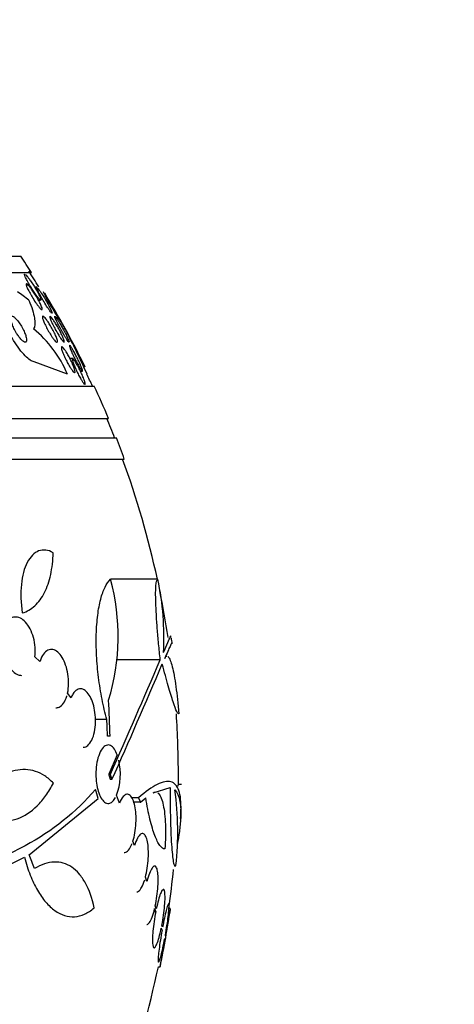
# Model space of a CAD drawing. Units: millimetres. Extents: x 0 to 1190, y 0 to 1399.
# Drawn here: x 835 to 848, y 774 to 804 of the extents above; entities that cross this region are included whole.
import ezdxf
from ezdxf import colors
from ezdxf.entities.mleader import LeaderData, LeaderLine
from ezdxf.math import Vec2, Vec3

# ---------------------------------------------------------------- set-up
doc = ezdxf.new("R2010")
doc.units = ezdxf.units.MM
doc.layers.add('DV1_Défaut', color=7, linetype='Continuous')
doc.layers.add('Défaut', color=7, linetype='Continuous')

# ---------------------------------------------------------------- blocks, each defined once
blk = doc.blocks.new('_DOT')
at = {"color": 0}
blk.add_line((0, 0), (-1, 0), dxfattribs=at)
at = {"color": 0, "const_width": 0.333}
blk.add_lwpolyline([(-0.1665, 0, 1), (0.1665, 0, 1)], format="xyb", close=True, dxfattribs=at)
blk = doc.blocks.new('SE')
at = {"layer": 'DV1_Défaut', "color": 7, "linetype": 'Continuous'}
for p, q in [((787.693, 797.2), (834.984, 797.2)), ((787.362, 796.7), (835.315, 796.7)), ((835.475, 796.243), (835.41, 796.243)), ((835.704, 796.051), (835.68, 796.105)), ((835.523, 795.85), (835.591, 795.85)), ((836.359, 794.95), (836.288, 794.95)), ((836.419, 793.569), (835.398, 793.95)), ((836.575, 794.05), (836.494, 794.05)), ((836.82, 793.658), (836.88, 793.658)), ((837.022, 793.569), (836.928, 793.768)), ((785.433, 793.2), (837.244, 793.2)), ((784.993, 792.2), (837.684, 792.2)), ((784.75, 791.6), (837.927, 791.6)), ((784.505, 790.95), (838.172, 790.95)), ((839.205, 787.243), (837.746, 787.243)), ((835.572, 784.708), (835.418, 784.851)), ((839.281, 784.76), (837.933, 784.76)), ((836.53, 783.591), (836.424, 783.737)), ((837.632, 782.92), (837.28, 782.92)), ((837.731, 782.404), (837.655, 782.404)), ((837.955, 781.83), (837.691, 781.236)), ((837.745, 781.236), (837.691, 781.236)), ((837.793, 781.068), (837.739, 781.068)), ((839.939, 780.922), (839.837, 780.922)), ((838.022, 780.342), (837.935, 780.586)), ((839.058, 780.665), (839.585, 780.824)), ((835.242, 778.755), (837.366, 780.489)), ((838.609, 780.506), (838.405, 780.506)), ((838.667, 780.373), (838.464, 780.373)), ((838.667, 780.373), (838.833, 780.508)), ((838.485, 779.033), (838.437, 779.17)), ((838.871, 777.926), (838.824, 778.063)), ((839.14, 776.994), (839.077, 776.994)), ((839.106, 777.091), (839.14, 776.994)), ((839.159, 777.09), (839.127, 777.182)), ((839.59, 777.1), (839.542, 777.1)), ((839.312, 776.49), (839.334, 776.425)), ((839.352, 776.524), (839.331, 776.586)), ((839.419, 776.174), (839.425, 776.157)), ((839.443, 776.257), (839.437, 776.273)), ((839.221, 775.3), (839.274, 775.3))]:
    blk.add_line(p, q, dxfattribs=at)
for centre, radius, start, end in [((811.339, 781.2), 28.55, 32.8818, 34.0849), ((811.339, 781.2), 28.5, 31.9036, 33.0476), ((811.339, 781.2), 28.55, 28.848, 31.3642), ((808.403, 778.074), 32.654, 31.1187, 32.9595), ((833.042, 792.123), 3.674, 23.1831, 50.6784), ((811.339, 781.2), 28.55, 26.1575, 28.848), ((785.893, 769.867), 56.356, 24.8711, 26.4291), ((811.339, 781.2), 28.5, 24.9011, 25.7208), ((811.339, 781.2), 28.55, 22.6617, 24.8545), ((811.339, 781.2), 28.5, 21.4022, 22.7037), ((811.339, 781.2), 28.55, 19.9687, 21.3629), ((811.339, 781.2), 28.5, 12.2416, 20.0052), ((831.3, 785.483), 6.683, 342.8762, 15.2711), ((830.808, 785.465), 8.584, 356.7857, 11.9551), ((811.339, 781.2), 28.5, 8.5733, 11.52), ((811.339, 781.2), 28.6, 8.1532, 8.5237), ((554.374, 906.839), 309.959, 336.09484, 336.80551), ((566.423, 901.257), 296.794, 336.1115, 336.86194), ((811.447, 781.906), 26.289, 1.0852, 3.5095), ((811.339, 781.2), 28.5, 0, 3.8132), ((811.351, 781.444), 26.322, 2.0896, 3.214), ((836.114, 781.242), 1.936, 340.1881, 12.5759), ((811.339, 781.2), 28.5, 359.3279, 0), ((830.588, 779.464), 9.232, 353.5136, 8.0034), ((811.339, 781.2), 28.6, 357.3427, 358.0073), ((830.676, 787.341), 9.728, 273.2884, 297.0107), ((811.339, 781.2), 28.5, 351.7288, 354.1618), ((811.339, 781.2), 28.55, 348.0964, 351.7171), ((811.339, 781.2), 28.5, 339.9948, 348.0524)]:
    blk.add_arc(centre, radius, start, end, dxfattribs=at)
for centre, major_axis, ratio, start_param, end_param in [((833.165, 781.2), (0, 15.463), 0.415848, -0.32732, -0.269604), ((835.096, 781.2), (0, 15.463), 0.141844, -0.327863, -0.269604), ((815.802, 785.707), (19.559, -19.371), 0.575479, 0.809366, 0.822069), ((813.032, 783.136), (21.397, -18.726), 0.550019, 0.790479, 0.810318)]:
    blk.add_ellipse(centre, major_axis=major_axis, ratio=ratio, start_param=start_param, end_param=end_param, dxfattribs=at)
for points, knots in [([(835.513, 795.928), (835.49, 795.956), (835.464, 795.991), (835.437, 796.029), (835.411, 796.067), (835.383, 796.109), (835.355, 796.151), (835.324, 796.199), (835.293, 796.249), (835.264, 796.297), (835.233, 796.349), (835.203, 796.401), (835.178, 796.448), (835.154, 796.494), (835.133, 796.536), (835.118, 796.57), (835.108, 796.594), (835.101, 796.614), (835.098, 796.627), (835.095, 796.641), (835.096, 796.649), (835.102, 796.65), (835.102, 796.65), (835.102, 796.65), (835.103, 796.65)], [0, 0, 0, 0, 0.139021, 0.139021, 0.139021, 0.277092, 0.277092, 0.277092, 0.432585, 0.432585, 0.432585, 0.600095, 0.600095, 0.600095, 0.762569, 0.762569, 0.762569, 0.877647, 0.877647, 0.877647, 0.993431, 0.993431, 0.993431, 1, 1, 1, 1]), ([(835.127, 796.635), (835.139, 796.625), (835.153, 796.61), (835.169, 796.591), (835.187, 796.57), (835.207, 796.544), (835.228, 796.516), (835.252, 796.484), (835.277, 796.448), (835.303, 796.41), (835.333, 796.367), (835.363, 796.32), (835.392, 796.274), (835.423, 796.223), (835.455, 796.17), (835.482, 796.121), (835.511, 796.071), (835.536, 796.023), (835.556, 795.981), (835.571, 795.95), (835.583, 795.922), (835.591, 795.901), (835.598, 795.879), (835.602, 795.863), (835.6, 795.856), (835.598, 795.849), (835.593, 795.848), (835.584, 795.854), (835.575, 795.859), (835.563, 795.87), (835.549, 795.885), (835.538, 795.897), (835.526, 795.911), (835.513, 795.928)], [0, 0, 0, 0, 0.075948, 0.075948, 0.075948, 0.158172, 0.158172, 0.158172, 0.251994, 0.251994, 0.251994, 0.360139, 0.360139, 0.360139, 0.480256, 0.480256, 0.480256, 0.602532, 0.602532, 0.602532, 0.693801, 0.693801, 0.693801, 0.785802, 0.785802, 0.785802, 0.866693, 0.866693, 0.866693, 0.942415, 0.942415, 0.942415, 1, 1, 1, 1]), ([(835.462, 795.74), (835.426, 795.791), (835.388, 795.849), (835.353, 795.907), (835.322, 795.957), (835.292, 796.008), (835.265, 796.058), (835.237, 796.108), (835.211, 796.158), (835.191, 796.201), (835.176, 796.234), (835.163, 796.264), (835.155, 796.289), (835.147, 796.313), (835.144, 796.332), (835.145, 796.342), (835.147, 796.352), (835.152, 796.355), (835.161, 796.352), (835.17, 796.349), (835.181, 796.34), (835.196, 796.327), (835.21, 796.313), (835.228, 796.295), (835.246, 796.272), (835.267, 796.247), (835.29, 796.218), (835.313, 796.186), (835.34, 796.149), (835.368, 796.108), (835.395, 796.066), (835.426, 796.019), (835.457, 795.969), (835.485, 795.92), (835.516, 795.868), (835.544, 795.815), (835.568, 795.767), (835.592, 795.722), (835.611, 795.678), (835.624, 795.643), (835.634, 795.618), (835.64, 795.597), (835.643, 795.581), (835.645, 795.566), (835.643, 795.556), (835.637, 795.554), (835.632, 795.551), (835.622, 795.555), (835.61, 795.564), (835.599, 795.573), (835.584, 795.587), (835.567, 795.605), (835.549, 795.625), (835.529, 795.65), (835.508, 795.678), (835.493, 795.697), (835.478, 795.718), (835.462, 795.74)], [0, 0, 0, 0, 0.07566, 0.07566, 0.07566, 0.14064, 0.14064, 0.14064, 0.207961, 0.207961, 0.207961, 0.259081, 0.259081, 0.259081, 0.310615, 0.310615, 0.310615, 0.355861, 0.355861, 0.355861, 0.398103, 0.398103, 0.398103, 0.441918, 0.441918, 0.441918, 0.4907, 0.4907, 0.4907, 0.546663, 0.546663, 0.546663, 0.610009, 0.610009, 0.610009, 0.677435, 0.677435, 0.677435, 0.742125, 0.742125, 0.742125, 0.788816, 0.788816, 0.788816, 0.835758, 0.835758, 0.835758, 0.878822, 0.878822, 0.878822, 0.921566, 0.921566, 0.921566, 0.967738, 0.967738, 0.967738, 1, 1, 1, 1]), ([(835.777, 795.666), (835.742, 795.72), (835.705, 795.78), (835.671, 795.838), (835.641, 795.888), (835.612, 795.939), (835.586, 795.986), (835.559, 796.035), (835.534, 796.082), (835.515, 796.121), (835.5, 796.152), (835.487, 796.179), (835.479, 796.199), (835.471, 796.219), (835.467, 796.234), (835.469, 796.239), (835.469, 796.242), (835.47, 796.243), (835.472, 796.243)], [0, 0, 0, 0, 0.229887, 0.229887, 0.229887, 0.425483, 0.425483, 0.425483, 0.629123, 0.629123, 0.629123, 0.785653, 0.785653, 0.785653, 0.943452, 0.943452, 0.943452, 1, 1, 1, 1]), ([(835.484, 796.236), (835.492, 796.229), (835.503, 796.216), (835.517, 796.199), (835.531, 796.182), (835.548, 796.16), (835.566, 796.134), (835.585, 796.106), (835.607, 796.073), (835.63, 796.039), (835.655, 796), (835.682, 795.958), (835.708, 795.915), (835.738, 795.866), (835.768, 795.816), (835.795, 795.768), (835.824, 795.717), (835.852, 795.667), (835.875, 795.622), (835.898, 795.579), (835.917, 795.539), (835.93, 795.509), (835.939, 795.487), (835.946, 795.469), (835.948, 795.458), (835.951, 795.446), (835.949, 795.441), (835.943, 795.443), (835.938, 795.445), (835.929, 795.453), (835.918, 795.466), (835.907, 795.479), (835.892, 795.497), (835.876, 795.519), (835.859, 795.542), (835.84, 795.57), (835.82, 795.6), (835.806, 795.621), (835.791, 795.643), (835.777, 795.666)], [0, 0, 0, 0, 0.065985, 0.065985, 0.065985, 0.134096, 0.134096, 0.134096, 0.209636, 0.209636, 0.209636, 0.296083, 0.296083, 0.296083, 0.393894, 0.393894, 0.393894, 0.498256, 0.498256, 0.498256, 0.598925, 0.598925, 0.598925, 0.67217, 0.67217, 0.67217, 0.745817, 0.745817, 0.745817, 0.813212, 0.813212, 0.813212, 0.879803, 0.879803, 0.879803, 0.95143, 0.95143, 0.95143, 1, 1, 1, 1]), ([(835.398, 793.95), (835.397, 793.95), (835.396, 793.95), (835.394, 793.95), (835.359, 793.952), (835.315, 793.969), (835.267, 794.001), (835.22, 794.032), (835.168, 794.078), (835.114, 794.133), (835.059, 794.19), (835, 794.259), (834.943, 794.335), (834.881, 794.418), (834.818, 794.51), (834.759, 794.605), (834.693, 794.711), (834.63, 794.824), (834.574, 794.934), (834.512, 795.057), (834.457, 795.18), (834.413, 795.295), (834.368, 795.416), (834.333, 795.53), (834.313, 795.628), (834.294, 795.721), (834.289, 795.801), (834.301, 795.858), (834.311, 795.907), (834.335, 795.939), (834.371, 795.948), (834.378, 795.949), (834.386, 795.95), (834.394, 795.95)], [0, 0, 0, 0, 0.003541, 0.003541, 0.003541, 0.095323, 0.095323, 0.095323, 0.183078, 0.183078, 0.183078, 0.274129, 0.274129, 0.274129, 0.37415, 0.37415, 0.37415, 0.486665, 0.486665, 0.486665, 0.611547, 0.611547, 0.611547, 0.742726, 0.742726, 0.742726, 0.868443, 0.868443, 0.868443, 0.97839, 0.97839, 0.97839, 1, 1, 1, 1]), ([(835.232, 795.842), (835.275, 795.738), (835.311, 795.639), (835.369, 795.454), (835.39, 795.367), (835.429, 795.138), (835.421, 795.022), (835.37, 794.965)], [0, 0, 0, 0, 0.25, 0.25, 0.5, 0.5, 1, 1, 1, 1]), ([(834.924, 794.718), (834.949, 794.685), (834.974, 794.654), (834.998, 794.628), (835.023, 794.603), (835.046, 794.582), (835.067, 794.569), (835.086, 794.556), (835.104, 794.55), (835.117, 794.55), (835.13, 794.55), (835.141, 794.556), (835.147, 794.567), (835.154, 794.579), (835.158, 794.596), (835.158, 794.617), (835.158, 794.641), (835.154, 794.669), (835.147, 794.701), (835.139, 794.736), (835.126, 794.777), (835.11, 794.818), (835.092, 794.865), (835.07, 794.914), (835.045, 794.963), (835.018, 795.015), (834.988, 795.067), (834.956, 795.115), (834.926, 795.161), (834.893, 795.205), (834.862, 795.242), (834.834, 795.274), (834.807, 795.301), (834.782, 795.32), (834.761, 795.336), (834.742, 795.346), (834.726, 795.349), (834.712, 795.352), (834.7, 795.349), (834.691, 795.341), (834.683, 795.332), (834.678, 795.318), (834.676, 795.3), (834.674, 795.28), (834.676, 795.254), (834.681, 795.225), (834.687, 795.193), (834.698, 795.156), (834.711, 795.117), (834.727, 795.073), (834.747, 795.025), (834.77, 794.977), (834.794, 794.926), (834.823, 794.873), (834.853, 794.824), (834.876, 794.787), (834.9, 794.751), (834.924, 794.718)], [0, 0, 0, 0, 0.049339, 0.049339, 0.049339, 0.098966, 0.098966, 0.098966, 0.144852, 0.144852, 0.144852, 0.188648, 0.188648, 0.188648, 0.234126, 0.234126, 0.234126, 0.284188, 0.284188, 0.284188, 0.3406, 0.3406, 0.3406, 0.403217, 0.403217, 0.403217, 0.468854, 0.468854, 0.468854, 0.531595, 0.531595, 0.531595, 0.586493, 0.586493, 0.586493, 0.633745, 0.633745, 0.633745, 0.677457, 0.677457, 0.677457, 0.721956, 0.721956, 0.721956, 0.770507, 0.770507, 0.770507, 0.825237, 0.825237, 0.825237, 0.886519, 0.886519, 0.886519, 0.951828, 0.951828, 0.951828, 1, 1, 1, 1]), ([(835.927, 794.742), (835.898, 794.786), (835.868, 794.835), (835.84, 794.884), (835.811, 794.933), (835.783, 794.985), (835.759, 795.034), (835.733, 795.084), (835.71, 795.134), (835.692, 795.178), (835.675, 795.218), (835.662, 795.256), (835.655, 795.284), (835.648, 795.309), (835.646, 795.328), (835.649, 795.339), (835.652, 795.349), (835.658, 795.352), (835.668, 795.349), (835.677, 795.346), (835.689, 795.337), (835.704, 795.324), (835.719, 795.31), (835.736, 795.29), (835.755, 795.267), (835.776, 795.241), (835.798, 795.21), (835.821, 795.176), (835.847, 795.139), (835.873, 795.097), (835.899, 795.054), (835.927, 795.006), (835.955, 794.956), (835.981, 794.907), (836.008, 794.856), (836.032, 794.805), (836.053, 794.758), (836.072, 794.714), (836.088, 794.673), (836.098, 794.639), (836.107, 794.61), (836.111, 794.586), (836.111, 794.571), (836.11, 794.558), (836.106, 794.55), (836.098, 794.55), (836.09, 794.55), (836.079, 794.556), (836.066, 794.567), (836.053, 794.578), (836.036, 794.595), (836.019, 794.616), (836, 794.639), (835.979, 794.667), (835.957, 794.697), (835.947, 794.712), (835.937, 794.727), (835.927, 794.742)], [0, 0, 0, 0, 0.063971, 0.063971, 0.063971, 0.127846, 0.127846, 0.127846, 0.193096, 0.193096, 0.193096, 0.253746, 0.253746, 0.253746, 0.306189, 0.306189, 0.306189, 0.352089, 0.352089, 0.352089, 0.395821, 0.395821, 0.395821, 0.441372, 0.441372, 0.441372, 0.491653, 0.491653, 0.491653, 0.548348, 0.548348, 0.548348, 0.611084, 0.611084, 0.611084, 0.676411, 0.676411, 0.676411, 0.738472, 0.738472, 0.738472, 0.792845, 0.792845, 0.792845, 0.840057, 0.840057, 0.840057, 0.884037, 0.884037, 0.884037, 0.92884, 0.92884, 0.92884, 0.977559, 0.977559, 0.977559, 1, 1, 1, 1]), ([(836.151, 794.763), (836.123, 794.808), (836.094, 794.857), (836.066, 794.907), (836.039, 794.956), (836.012, 795.007), (835.987, 795.055), (835.962, 795.104), (835.939, 795.153), (835.921, 795.195), (835.904, 795.234), (835.89, 795.27), (835.882, 795.296), (835.875, 795.319), (835.872, 795.336), (835.874, 795.344), (835.876, 795.351), (835.882, 795.352), (835.891, 795.346), (835.899, 795.341), (835.911, 795.33), (835.925, 795.314), (835.939, 795.297), (835.955, 795.276), (835.973, 795.25), (835.993, 795.223), (836.014, 795.19), (836.036, 795.156), (836.061, 795.117), (836.086, 795.075), (836.111, 795.031), (836.139, 794.983), (836.166, 794.934), (836.191, 794.885), (836.217, 794.835), (836.242, 794.785), (836.262, 794.74), (836.282, 794.697), (836.298, 794.658), (836.309, 794.626), (836.318, 794.599), (836.323, 794.577), (836.323, 794.564), (836.324, 794.553), (836.32, 794.548), (836.313, 794.551), (836.306, 794.553), (836.296, 794.561), (836.283, 794.575), (836.27, 794.588), (836.255, 794.608), (836.238, 794.63), (836.22, 794.655), (836.2, 794.685), (836.18, 794.717), (836.17, 794.732), (836.16, 794.747), (836.151, 794.763)], [0, 0, 0, 0, 0.063487, 0.063487, 0.063487, 0.126852, 0.126852, 0.126852, 0.192093, 0.192093, 0.192093, 0.253383, 0.253383, 0.253383, 0.306697, 0.306697, 0.306697, 0.353168, 0.353168, 0.353168, 0.397017, 0.397017, 0.397017, 0.442298, 0.442298, 0.442298, 0.492015, 0.492015, 0.492015, 0.547987, 0.547987, 0.547987, 0.610104, 0.610104, 0.610104, 0.675283, 0.675283, 0.675283, 0.737858, 0.737858, 0.737858, 0.793094, 0.793094, 0.793094, 0.84097, 0.84097, 0.84097, 0.88518, 0.88518, 0.88518, 0.929815, 0.929815, 0.929815, 0.978053, 0.978053, 0.978053, 1, 1, 1, 1]), ([(836.323, 794.759), (836.297, 794.803), (836.269, 794.852), (836.243, 794.9), (836.216, 794.949), (836.189, 794.998), (836.164, 795.046), (836.138, 795.095), (836.114, 795.143), (836.094, 795.186), (836.074, 795.227), (836.057, 795.264), (836.046, 795.292), (836.036, 795.316), (836.03, 795.334), (836.03, 795.343), (836.03, 795.348), (836.031, 795.35), (836.033, 795.35)], [0, 0, 0, 0, 0.1851, 0.1851, 0.1851, 0.369617, 0.369617, 0.369617, 0.564002, 0.564002, 0.564002, 0.752112, 0.752112, 0.752112, 0.918461, 0.918461, 0.918461, 1, 1, 1, 1]), ([(836.04, 795.346), (836.047, 795.341), (836.056, 795.329), (836.069, 795.313), (836.081, 795.296), (836.096, 795.275), (836.112, 795.25), (836.13, 795.222), (836.15, 795.191), (836.17, 795.157), (836.193, 795.119), (836.217, 795.078), (836.24, 795.036), (836.267, 794.99), (836.294, 794.941), (836.318, 794.894), (836.345, 794.844), (836.371, 794.794), (836.393, 794.749), (836.414, 794.705), (836.433, 794.664), (836.447, 794.632), (836.459, 794.603), (836.467, 794.579), (836.47, 794.566)], [0, 0, 0, 0, 0.1007152, 0.1007152, 0.1007152, 0.2021237, 0.2021237, 0.2021237, 0.3118881, 0.3118881, 0.3118881, 0.4351353, 0.4351353, 0.4351353, 0.5732727, 0.5732727, 0.5732727, 0.7214828, 0.7214828, 0.7214828, 0.8679944, 0.8679944, 0.8679944, 1, 1, 1, 1]), ([(836.469, 794.55), (836.468, 794.55), (836.467, 794.55), (836.466, 794.551), (836.461, 794.553), (836.453, 794.562), (836.442, 794.576), (836.431, 794.589), (836.418, 794.609), (836.403, 794.631), (836.386, 794.656), (836.368, 794.685), (836.349, 794.717), (836.341, 794.73), (836.332, 794.744), (836.323, 794.759)], [0, 0, 0, 0, 0.050378, 0.050378, 0.050378, 0.323535, 0.323535, 0.323535, 0.592135, 0.592135, 0.592135, 0.877569, 0.877569, 0.877569, 1, 1, 1, 1]), ([(836.492, 793.793), (836.467, 793.835), (836.44, 793.882), (836.415, 793.93), (836.389, 793.977), (836.364, 794.027), (836.341, 794.076), (836.318, 794.125), (836.297, 794.174), (836.279, 794.219), (836.263, 794.261), (836.249, 794.3), (836.241, 794.331), (836.234, 794.359), (836.23, 794.381), (836.231, 794.395), (836.232, 794.407), (836.237, 794.413), (836.245, 794.412), (836.253, 794.411), (836.264, 794.404), (836.277, 794.391), (836.29, 794.378), (836.306, 794.36), (836.323, 794.337), (836.341, 794.313), (836.361, 794.283), (836.382, 794.25), (836.404, 794.214), (836.428, 794.174), (836.451, 794.132), (836.477, 794.087), (836.502, 794.038), (836.525, 793.99), (836.549, 793.94), (836.572, 793.89), (836.591, 793.843), (836.61, 793.798), (836.626, 793.755), (836.637, 793.72), (836.646, 793.688), (836.652, 793.661), (836.654, 793.642), (836.655, 793.626), (836.652, 793.616), (836.645, 793.613), (836.639, 793.61), (836.63, 793.614), (836.619, 793.624), (836.607, 793.633), (836.593, 793.649), (836.577, 793.669), (836.56, 793.69), (836.541, 793.717), (836.522, 793.747), (836.512, 793.762), (836.502, 793.777), (836.492, 793.793)], [0, 0, 0, 0, 0.061807, 0.061807, 0.061807, 0.123495, 0.123495, 0.123495, 0.187002, 0.187002, 0.187002, 0.247652, 0.247652, 0.247652, 0.301815, 0.301815, 0.301815, 0.349865, 0.349865, 0.349865, 0.395117, 0.395117, 0.395117, 0.44119, 0.44119, 0.44119, 0.49089, 0.49089, 0.49089, 0.545934, 0.545934, 0.545934, 0.606354, 0.606354, 0.606354, 0.669719, 0.669719, 0.669719, 0.731424, 0.731424, 0.731424, 0.787297, 0.787297, 0.787297, 0.836722, 0.836722, 0.836722, 0.882442, 0.882442, 0.882442, 0.928037, 0.928037, 0.928037, 0.976472, 0.976472, 0.976472, 1, 1, 1, 1]), ([(836.755, 793.842), (836.731, 793.883), (836.706, 793.929), (836.682, 793.976), (836.657, 794.023), (836.633, 794.072), (836.61, 794.119), (836.586, 794.168), (836.564, 794.217), (836.544, 794.26), (836.526, 794.304), (836.509, 794.343), (836.498, 794.375), (836.487, 794.404), (836.48, 794.427), (836.478, 794.441), (836.476, 794.454), (836.478, 794.459), (836.484, 794.457), (836.489, 794.456), (836.498, 794.447), (836.509, 794.434), (836.519, 794.42), (836.533, 794.401), (836.548, 794.377), (836.564, 794.353), (836.582, 794.323), (836.6, 794.291), (836.621, 794.255), (836.643, 794.216), (836.664, 794.176), (836.688, 794.131), (836.712, 794.084), (836.735, 794.038), (836.759, 793.988), (836.783, 793.939), (836.803, 793.893), (836.824, 793.847), (836.842, 793.804), (836.856, 793.768), (836.869, 793.735), (836.878, 793.706), (836.883, 793.687), (836.887, 793.67), (836.887, 793.66), (836.883, 793.658), (836.88, 793.656), (836.873, 793.661), (836.863, 793.672), (836.854, 793.682), (836.842, 793.699), (836.828, 793.72), (836.814, 793.741), (836.797, 793.768), (836.78, 793.798), (836.771, 793.812), (836.763, 793.827), (836.755, 793.842)], [0, 0, 0, 0, 0.060271, 0.060271, 0.060271, 0.120349, 0.120349, 0.120349, 0.183653, 0.183653, 0.183653, 0.246118, 0.246118, 0.246118, 0.303112, 0.303112, 0.303112, 0.35328, 0.35328, 0.35328, 0.399126, 0.399126, 0.399126, 0.444413, 0.444413, 0.444413, 0.492338, 0.492338, 0.492338, 0.545109, 0.545109, 0.545109, 0.603544, 0.603544, 0.603544, 0.666262, 0.666262, 0.666262, 0.72932, 0.72932, 0.72932, 0.787885, 0.787885, 0.787885, 0.839678, 0.839678, 0.839678, 0.886386, 0.886386, 0.886386, 0.93156, 0.93156, 0.93156, 0.978504, 0.978504, 0.978504, 1, 1, 1, 1]), ([(836.836, 793.409), (836.814, 793.448), (836.789, 793.492), (836.765, 793.538), (836.742, 793.584), (836.718, 793.632), (836.696, 793.679), (836.673, 793.728), (836.651, 793.778), (836.632, 793.823), (836.613, 793.868), (836.597, 793.91), (836.586, 793.945), (836.576, 793.977), (836.569, 794.004), (836.566, 794.022), (836.564, 794.038), (836.566, 794.048), (836.571, 794.05), (836.576, 794.052), (836.585, 794.047), (836.595, 794.036), (836.606, 794.026), (836.619, 794.009), (836.634, 793.988), (836.65, 793.966), (836.667, 793.939), (836.686, 793.909), (836.706, 793.875), (836.727, 793.838), (836.748, 793.798), (836.771, 793.755), (836.795, 793.709), (836.817, 793.663), (836.841, 793.614), (836.864, 793.564), (836.884, 793.517), (836.904, 793.47), (836.922, 793.425), (836.935, 793.386), (836.948, 793.35), (836.958, 793.318), (836.962, 793.295), (836.966, 793.275), (836.967, 793.26), (836.963, 793.254), (836.96, 793.248), (836.954, 793.249), (836.944, 793.257), (836.935, 793.264), (836.923, 793.277), (836.91, 793.295), (836.896, 793.314), (836.879, 793.339), (836.862, 793.367), (836.854, 793.38), (836.845, 793.394), (836.836, 793.409)], [0, 0, 0, 0, 0.05971, 0.05971, 0.05971, 0.11924, 0.11924, 0.11924, 0.181741, 0.181741, 0.181741, 0.243581, 0.243581, 0.243581, 0.30052, 0.30052, 0.30052, 0.351176, 0.351176, 0.351176, 0.397689, 0.397689, 0.397689, 0.443519, 0.443519, 0.443519, 0.491707, 0.491707, 0.491707, 0.544367, 0.544367, 0.544367, 0.602289, 0.602289, 0.602289, 0.664223, 0.664223, 0.664223, 0.726596, 0.726596, 0.726596, 0.784993, 0.784993, 0.784993, 0.837197, 0.837197, 0.837197, 0.884569, 0.884569, 0.884569, 0.930334, 0.930334, 0.930334, 0.977619, 0.977619, 0.977619, 1, 1, 1, 1]), ([(835.978, 788.061), (835.9, 788.107), (835.824, 788.133), (835.673, 788.151), (835.6, 788.142), (835.463, 788.09), (835.398, 788.046), (835.281, 787.927), (835.228, 787.853), (835.135, 787.673), (835.096, 787.571), (835.035, 787.343), (835.012, 787.216), (834.971, 786.814), (834.98, 786.512), (835.028, 786.205)], [0, 0, 0, 0, 0.125, 0.125, 0.25, 0.25, 0.375, 0.375, 0.5, 0.5, 0.625, 0.625, 0.75, 0.75, 1, 1, 1, 1]), ([(835.028, 786.205), (835.171, 786.248), (835.3, 786.323), (835.529, 786.535), (835.629, 786.673), (835.792, 786.995), (835.857, 787.183), (835.947, 787.596), (835.973, 787.82), (835.978, 788.061)], [0, 0, 0, 0, 0.25, 0.25, 0.5, 0.5, 0.75, 0.75, 1, 1, 1, 1]), ([(837.632, 782.92), (837.577, 783.121), (837.528, 783.33), (837.443, 783.765), (837.406, 783.993), (837.35, 784.445), (837.33, 784.67), (837.306, 785.122), (837.304, 785.338), (837.315, 785.753), (837.33, 785.953), (837.375, 786.314), (837.406, 786.479), (837.482, 786.772), (837.527, 786.896), (837.628, 787.103), (837.685, 787.185), (837.746, 787.243)], [0, 0, 0, 0, 0.125, 0.125, 0.25, 0.25, 0.375, 0.375, 0.5, 0.5, 0.625, 0.625, 0.75, 0.75, 0.875, 0.875, 1, 1, 1, 1]), ([(839.281, 784.76), (839.262, 784.929), (839.245, 785.094), (839.215, 785.416), (839.201, 785.574), (839.177, 785.877), (839.167, 786.02), (839.152, 786.288), (839.146, 786.414), (839.139, 786.642), (839.138, 786.743), (839.139, 786.921), (839.143, 786.997), (839.153, 787.119), (839.161, 787.165), (839.18, 787.227), (839.191, 787.243), (839.205, 787.243)], [0, 0, 0, 0, 0.125, 0.125, 0.25, 0.25, 0.375, 0.375, 0.5, 0.5, 0.625, 0.625, 0.75, 0.75, 0.875, 0.875, 1, 1, 1, 1]), ([(835.418, 784.851), (835.429, 784.944), (835.431, 785.044), (835.423, 785.145), (835.415, 785.246), (835.397, 785.349), (835.37, 785.446), (835.344, 785.541), (835.308, 785.633), (835.267, 785.714), (835.226, 785.793), (835.179, 785.863), (835.128, 785.919), (835.077, 785.975), (835.022, 786.018), (834.967, 786.045), (834.911, 786.073), (834.854, 786.084), (834.799, 786.08), (834.743, 786.076), (834.689, 786.054), (834.641, 786.017), (834.591, 785.979), (834.546, 785.924), (834.51, 785.856), (834.473, 785.787), (834.444, 785.704), (834.425, 785.612), (834.424, 785.606), (834.423, 785.601), (834.422, 785.595)], [0, 0, 0, 0, 0.110519, 0.110519, 0.110519, 0.221283, 0.221283, 0.221283, 0.329667, 0.329667, 0.329667, 0.435982, 0.435982, 0.435982, 0.542314, 0.542314, 0.542314, 0.650658, 0.650658, 0.650658, 0.762169, 0.762169, 0.762169, 0.876722, 0.876722, 0.876722, 0.992845, 0.992845, 0.992845, 1, 1, 1, 1]), ([(834.408, 785.503), (834.397, 785.411), (834.396, 785.31), (834.404, 785.209), (834.413, 785.109), (834.431, 785.005), (834.458, 784.908), (834.485, 784.814), (834.52, 784.722), (834.562, 784.642), (834.603, 784.564), (834.651, 784.494), (834.702, 784.439), (834.753, 784.384), (834.808, 784.341), (834.864, 784.315), (834.911, 784.292), (834.959, 784.281), (835.005, 784.281)], [0, 0, 0, 0, 0.174343, 0.174343, 0.174343, 0.349064, 0.349064, 0.349064, 0.520162, 0.520162, 0.520162, 0.688195, 0.688195, 0.688195, 0.856338, 0.856338, 0.856338, 1, 1, 1, 1]), ([(839.378, 784.984), (839.486, 785.234), (839.556, 785.392), (839.603, 785.49), (839.611, 785.504), (839.613, 785.504)], [0, 0, 0, 0, 0.717408, 0.717408, 1, 1, 1, 1]), ([(839.643, 785.302), (839.643, 785.302), (839.642, 785.302), (839.639, 785.302), (839.618, 785.259), (839.543, 785.092), (839.488, 784.967), (839.417, 784.802)], [0, 0, 0, 0, 0.001642, 0.001642, 0.500821, 0.500821, 1, 1, 1, 1]), ([(836.424, 783.737), (836.443, 783.823), (836.453, 783.919), (836.455, 784.017), (836.456, 784.116), (836.449, 784.219), (836.433, 784.319), (836.418, 784.416), (836.394, 784.513), (836.364, 784.6), (836.334, 784.686), (836.297, 784.765), (836.257, 784.831), (836.216, 784.898), (836.17, 784.954), (836.122, 784.994), (836.073, 785.036), (836.022, 785.064), (835.971, 785.075), (835.919, 785.086), (835.866, 785.08), (835.818, 785.058), (835.768, 785.035), (835.72, 784.994), (835.68, 784.938), (835.639, 784.881), (835.603, 784.807), (835.577, 784.723), (835.575, 784.718), (835.574, 784.713), (835.572, 784.708)], [0, 0, 0, 0, 0.109455, 0.109455, 0.109455, 0.21921, 0.21921, 0.21921, 0.325956, 0.325956, 0.325956, 0.430572, 0.430572, 0.430572, 0.53598, 0.53598, 0.53598, 0.644654, 0.644654, 0.644654, 0.757785, 0.757785, 0.757785, 0.87478, 0.87478, 0.87478, 0.993264, 0.993264, 0.993264, 1, 1, 1, 1]), ([(839.417, 784.802), (839.434, 784.841), (839.451, 784.864), (839.475, 784.875), (839.481, 784.876), (839.486, 784.876)], [0, 0, 0, 0, 0.775996, 0.775996, 1, 1, 1, 1]), ([(839.511, 784.867), (839.517, 784.864), (839.522, 784.859), (839.548, 784.831), (839.568, 784.795), (839.609, 784.693), (839.629, 784.626), (839.669, 784.47), (839.689, 784.379), (839.727, 784.172), (839.745, 784.057), (839.796, 783.688), (839.826, 783.403), (839.85, 783.1)], [0, 0, 0, 0, 0.044476, 0.044476, 0.20373, 0.20373, 0.362984, 0.362984, 0.522238, 0.522238, 0.681492, 0.681492, 1, 1, 1, 1]), ([(839.841, 783.096), (839.828, 783.095), (839.81, 783.121), (839.757, 783.231), (839.719, 783.331), (839.633, 783.596), (839.582, 783.762), (839.47, 784.157), (839.409, 784.381), (839.344, 784.632)], [0, 0, 0, 0, 0.213584, 0.213584, 0.475723, 0.475723, 0.737861, 0.737861, 1, 1, 1, 1]), ([(836.057, 783.28), (836.092, 783.281), (836.126, 783.288), (836.159, 783.303), (836.209, 783.326), (836.256, 783.367), (836.296, 783.423), (836.337, 783.48), (836.372, 783.554), (836.399, 783.639), (836.4, 783.643), (836.402, 783.648), (836.403, 783.653)], [0, 0, 0, 0, 0.237729, 0.237729, 0.237729, 0.605799, 0.605799, 0.605799, 0.979021, 0.979021, 0.979021, 1, 1, 1, 1]), ([(836.904, 782.067), (836.906, 782.067), (836.907, 782.067), (836.908, 782.067), (836.957, 782.068), (837.006, 782.088), (837.05, 782.125), (837.095, 782.162), (837.136, 782.218), (837.171, 782.289), (837.205, 782.359), (837.233, 782.445), (837.253, 782.54), (837.271, 782.631), (837.282, 782.733), (837.284, 782.836), (837.287, 782.934), (837.281, 783.037), (837.268, 783.134), (837.255, 783.229), (837.235, 783.321), (837.21, 783.404), (837.184, 783.488), (837.153, 783.564), (837.118, 783.627), (837.082, 783.693), (837.041, 783.747), (836.999, 783.787), (836.954, 783.828), (836.907, 783.854), (836.861, 783.863), (836.812, 783.873), (836.763, 783.865), (836.717, 783.839), (836.67, 783.813), (836.626, 783.767), (836.587, 783.706), (836.566, 783.672), (836.547, 783.634), (836.53, 783.591)], [0, 0, 0, 0, 0.00251, 0.00251, 0.00251, 0.093023, 0.093023, 0.093023, 0.18548, 0.18548, 0.18548, 0.276509, 0.276509, 0.276509, 0.363214, 0.363214, 0.363214, 0.444957, 0.444957, 0.444957, 0.523542, 0.523542, 0.523542, 0.601913, 0.601913, 0.601913, 0.68282, 0.68282, 0.68282, 0.767997, 0.767997, 0.767997, 0.857591, 0.857591, 0.857591, 0.949837, 0.949837, 0.949837, 1, 1, 1, 1]), ([(837.955, 781.83), (837.949, 781.846), (837.943, 781.862), (837.936, 781.877), (837.908, 781.945), (837.874, 782.002), (837.839, 782.044), (837.801, 782.089), (837.759, 782.118), (837.717, 782.13), (837.673, 782.142), (837.627, 782.135), (837.584, 782.109), (837.54, 782.083), (837.496, 782.037), (837.458, 781.972), (837.421, 781.911), (837.387, 781.83), (837.361, 781.738), (837.337, 781.653), (837.319, 781.555), (837.308, 781.453), (837.298, 781.359), (837.295, 781.26), (837.298, 781.163), (837.302, 781.07), (837.311, 780.978), (837.326, 780.893), (837.341, 780.807), (837.362, 780.726), (837.387, 780.656), (837.413, 780.583), (837.444, 780.52), (837.478, 780.47), (837.514, 780.417), (837.554, 780.379), (837.594, 780.357), (837.638, 780.334), (837.683, 780.33), (837.727, 780.344), (837.757, 780.354), (837.788, 780.373), (837.817, 780.402), (837.848, 780.431), (837.877, 780.472), (837.903, 780.521)], [0, 0, 0, 0, 0.015133, 0.015133, 0.015133, 0.084714, 0.084714, 0.084714, 0.15958, 0.15958, 0.15958, 0.239065, 0.239065, 0.239065, 0.320215, 0.320215, 0.320215, 0.398661, 0.398661, 0.398661, 0.471175, 0.471175, 0.471175, 0.537882, 0.537882, 0.537882, 0.601696, 0.601696, 0.601696, 0.666216, 0.666216, 0.666216, 0.734382, 0.734382, 0.734382, 0.807862, 0.807862, 0.807862, 0.886431, 0.886431, 0.886431, 0.941556, 0.941556, 0.941556, 1, 1, 1, 1]), ([(835.986, 780.963), (835.902, 781.049), (835.812, 781.123), (835.626, 781.243), (835.529, 781.29), (835.33, 781.355), (835.226, 781.374), (835.017, 781.382), (834.912, 781.371), (834.594, 781.297), (834.377, 781.188), (833.969, 780.864), (833.772, 780.646), (833.595, 780.382)], [0, 0, 0, 0, 0.125, 0.125, 0.25, 0.25, 0.375, 0.375, 0.5, 0.5, 0.75, 0.75, 1, 1, 1, 1]), ([(833.507, 780.077), (833.618, 780.003), (833.731, 779.942), (833.96, 779.849), (834.077, 779.816), (834.424, 779.761), (834.652, 779.783), (835.093, 779.941), (835.298, 780.075), (835.582, 780.354), (835.672, 780.461), (835.838, 780.695), (835.915, 780.823), (835.986, 780.963)], [0, 0, 0, 0, 0.125, 0.125, 0.25, 0.25, 0.5, 0.5, 0.75, 0.75, 0.875, 0.875, 1, 1, 1, 1]), ([(839.918, 780.111), (839.927, 780.377), (839.906, 780.582), (839.828, 780.804), (839.795, 780.864), (839.713, 780.953), (839.664, 780.984), (839.496, 781.03), (839.356, 781.002), (839.023, 780.835), (838.83, 780.698), (838.609, 780.506)], [0, 0, 0, 0, 0.25, 0.25, 0.375, 0.375, 0.5, 0.5, 0.75, 0.75, 1, 1, 1, 1]), ([(837.282, 780.766), (836.684, 780.065), (835.961, 779.482), (834.904, 778.915), (834.685, 778.809), (834.231, 778.615), (833.995, 778.526), (833.27, 778.287), (832.764, 778.165), (831.709, 777.996), (831.161, 777.948), (830.306, 777.932), (830.015, 777.935), (829.423, 777.962), (829.121, 777.985), (827.599, 778.144), (826.343, 778.417), (825.045, 778.82)], [0, 0, 0, 0, 0.25, 0.25, 0.3125, 0.3125, 0.375, 0.375, 0.5, 0.5, 0.625, 0.625, 0.6875, 0.6875, 0.75, 0.75, 1, 1, 1, 1]), ([(838.437, 779.17), (838.462, 779.247), (838.483, 779.336), (838.5, 779.429), (838.516, 779.523), (838.527, 779.624), (838.532, 779.724), (838.537, 779.821), (838.537, 779.919), (838.531, 780.011), (838.525, 780.101), (838.514, 780.186), (838.498, 780.261), (838.482, 780.337), (838.461, 780.405), (838.437, 780.458), (838.412, 780.514), (838.383, 780.557), (838.352, 780.583), (838.319, 780.612), (838.284, 780.623), (838.248, 780.617), (838.21, 780.611), (838.172, 780.586), (838.135, 780.543), (838.095, 780.497), (838.056, 780.428), (838.022, 780.342)], [0, 0, 0, 0, 0.107135, 0.107135, 0.107135, 0.214632, 0.214632, 0.214632, 0.318481, 0.318481, 0.318481, 0.420333, 0.420333, 0.420333, 0.524034, 0.524034, 0.524034, 0.632598, 0.632598, 0.632598, 0.747374, 0.747374, 0.747374, 0.867357, 0.867357, 0.867357, 1, 1, 1, 1]), ([(839.209, 780.656), (839.218, 780.648), (839.228, 780.638), (839.264, 780.594), (839.289, 780.549), (839.335, 780.434), (839.355, 780.364), (839.407, 780.122), (839.43, 779.916), (839.443, 779.569), (839.444, 779.445), (839.439, 779.194), (839.433, 779.065), (839.423, 778.934)], [0, 0, 0, 0, 0.054251, 0.054251, 0.211876, 0.211876, 0.369501, 0.369501, 0.68475, 0.68475, 0.842375, 0.842375, 1, 1, 1, 1]), ([(839.585, 780.824), (839.584, 780.647), (839.585, 780.473), (839.588, 780.132), (839.591, 779.964), (839.599, 779.649), (839.604, 779.501), (839.617, 779.224), (839.624, 779.097), (839.641, 778.873), (839.65, 778.774), (839.67, 778.609), (839.68, 778.544), (839.702, 778.448), (839.714, 778.417), (839.737, 778.392), (839.749, 778.397), (839.761, 778.421)], [0, 0, 0, 0, 0.125, 0.125, 0.25, 0.25, 0.375, 0.375, 0.5, 0.5, 0.625, 0.625, 0.75, 0.75, 0.875, 0.875, 1, 1, 1, 1]), ([(839.73, 780.749), (839.883, 780.606), (839.94, 780.281), (839.891, 779.647), (839.875, 779.509), (839.838, 779.262), (839.821, 779.156), (839.8, 779.047)], [0, 0, 0, 0, 0.703818, 0.703818, 0.879772, 0.879772, 1, 1, 1, 1]), ([(839.423, 778.934), (839.372, 778.933), (839.321, 778.968), (839.216, 779.107), (839.163, 779.213), (839.086, 779.416), (839.061, 779.492), (839.012, 779.658), (838.987, 779.75), (838.917, 780.043), (838.873, 780.263), (838.833, 780.508)], [0, 0, 0, 0, 0.25, 0.25, 0.5, 0.5, 0.625, 0.625, 0.75, 0.75, 1, 1, 1, 1]), ([(838.824, 778.063), (838.846, 778.148), (838.865, 778.243), (838.88, 778.341), (838.895, 778.439), (838.906, 778.542), (838.911, 778.642), (838.916, 778.738), (838.917, 778.834), (838.912, 778.921), (838.908, 779.007), (838.899, 779.086), (838.886, 779.153), (838.873, 779.22), (838.855, 779.276), (838.834, 779.317), (838.813, 779.36), (838.788, 779.388), (838.762, 779.399), (838.734, 779.411), (838.704, 779.406), (838.674, 779.384), (838.642, 779.361), (838.61, 779.32), (838.579, 779.264), (838.546, 779.204), (838.514, 779.124), (838.485, 779.033)], [0, 0, 0, 0, 0.108648, 0.108648, 0.108648, 0.217589, 0.217589, 0.217589, 0.323653, 0.323653, 0.323653, 0.427957, 0.427957, 0.427957, 0.533436, 0.533436, 0.533436, 0.642469, 0.642469, 0.642469, 0.756137, 0.756137, 0.756137, 0.87371, 0.87371, 0.87371, 1, 1, 1, 1]), ([(838.167, 778.819), (838.173, 778.819), (838.18, 778.819), (838.186, 778.82), (838.223, 778.826), (838.262, 778.851), (838.298, 778.894), (838.338, 778.94), (838.377, 779.009), (838.41, 779.095)], [0, 0, 0, 0, 0.070888, 0.070888, 0.070888, 0.513187, 0.513187, 0.513187, 1, 1, 1, 1]), ([(835.094, 778.675), (835.146, 778.478), (835.205, 778.296), (835.338, 777.958), (835.413, 777.802), (835.574, 777.522), (835.659, 777.4), (835.839, 777.189), (835.934, 777.101), (836.129, 776.962), (836.229, 776.912), (836.432, 776.849), (836.536, 776.836), (836.742, 776.85), (836.844, 776.876), (837.045, 776.965), (837.146, 777.03), (837.243, 777.113)], [0, 0, 0, 0, 0.125, 0.125, 0.25, 0.25, 0.375, 0.375, 0.5, 0.5, 0.625, 0.625, 0.75, 0.75, 0.875, 0.875, 1, 1, 1, 1]), ([(837.243, 777.113), (837.181, 777.411), (837.091, 777.666), (836.915, 777.986), (836.849, 778.081), (836.708, 778.245), (836.632, 778.313), (836.47, 778.424), (836.382, 778.466), (836.202, 778.519), (836.108, 778.531), (835.915, 778.525), (835.814, 778.507), (835.61, 778.439), (835.507, 778.39), (835.405, 778.325)], [0, 0, 0, 0, 0.25, 0.25, 0.375, 0.375, 0.5, 0.5, 0.625, 0.625, 0.75, 0.75, 0.875, 0.875, 1, 1, 1, 1]), ([(839.127, 777.182), (839.147, 777.275), (839.165, 777.375), (839.179, 777.476), (839.193, 777.576), (839.204, 777.679), (839.21, 777.775), (839.216, 777.87), (839.218, 777.961), (839.216, 778.041), (839.214, 778.119), (839.208, 778.189), (839.198, 778.244), (839.188, 778.3), (839.174, 778.343), (839.157, 778.37), (839.141, 778.397), (839.12, 778.409), (839.099, 778.404), (839.076, 778.399), (839.051, 778.377), (839.026, 778.339), (839, 778.3), (838.973, 778.244), (838.947, 778.176), (838.921, 778.105), (838.895, 778.02), (838.871, 777.926)], [0, 0, 0, 0, 0.110396, 0.110396, 0.110396, 0.221032, 0.221032, 0.221032, 0.329395, 0.329395, 0.329395, 0.43607, 0.43607, 0.43607, 0.543201, 0.543201, 0.543201, 0.652676, 0.652676, 0.652676, 0.765476, 0.765476, 0.765476, 0.881263, 0.881263, 0.881263, 1, 1, 1, 1]), ([(838.554, 777.606), (838.573, 777.606), (838.593, 777.613), (838.613, 777.627), (838.644, 777.65), (838.677, 777.691), (838.707, 777.747), (838.74, 777.807), (838.772, 777.886), (838.8, 777.978)], [0, 0, 0, 0, 0.231974, 0.231974, 0.231974, 0.60233, 0.60233, 0.60233, 1, 1, 1, 1]), ([(839.331, 776.586), (839.35, 776.684), (839.367, 776.787), (839.381, 776.887), (839.395, 776.987), (839.407, 777.088), (839.415, 777.179), (839.422, 777.269), (839.427, 777.353), (839.428, 777.424), (839.428, 777.493), (839.426, 777.552), (839.419, 777.595), (839.413, 777.638), (839.404, 777.666), (839.391, 777.678), (839.379, 777.69), (839.364, 777.685), (839.346, 777.665), (839.329, 777.644), (839.309, 777.606), (839.288, 777.555), (839.267, 777.502), (839.245, 777.434), (839.223, 777.355), (839.201, 777.276), (839.179, 777.186), (839.159, 777.09)], [0, 0, 0, 0, 0.111796, 0.111796, 0.111796, 0.223792, 0.223792, 0.223792, 0.333985, 0.333985, 0.333985, 0.442452, 0.442452, 0.442452, 0.550664, 0.550664, 0.550664, 0.660145, 0.660145, 0.660145, 0.771894, 0.771894, 0.771894, 0.886004, 0.886004, 0.886004, 1, 1, 1, 1]), ([(838.868, 776.605), (838.87, 776.605), (838.873, 776.605), (838.876, 776.606), (838.898, 776.61), (838.923, 776.631), (838.948, 776.668), (838.974, 776.706), (839.001, 776.761), (839.027, 776.829), (839.055, 776.902), (839.082, 776.992), (839.106, 777.091)], [0, 0, 0, 0, 0.0353644, 0.0353644, 0.0353644, 0.3431465, 0.3431465, 0.3431465, 0.6591577, 0.6591577, 0.6591577, 1, 1, 1, 1]), ([(839.14, 776.994), (839.121, 776.896), (839.103, 776.793), (839.089, 776.693), (839.074, 776.592), (839.062, 776.492), (839.054, 776.4), (839.046, 776.309), (839.041, 776.224), (839.04, 776.153), (839.039, 776.082), (839.042, 776.023), (839.048, 775.979), (839.054, 775.935), (839.063, 775.906), (839.075, 775.893), (839.088, 775.879), (839.103, 775.883), (839.12, 775.902), (839.138, 775.922), (839.158, 775.958), (839.178, 776.009), (839.199, 776.06), (839.222, 776.128), (839.244, 776.206), (839.267, 776.289), (839.291, 776.387), (839.312, 776.49)], [0, 0, 0, 0, 0.110999, 0.110999, 0.110999, 0.222199, 0.222199, 0.222199, 0.331562, 0.331562, 0.331562, 0.439111, 0.439111, 0.439111, 0.546339, 0.546339, 0.546339, 0.654823, 0.654823, 0.654823, 0.765597, 0.765597, 0.765597, 0.878749, 0.878749, 0.878749, 1, 1, 1, 1]), ([(839.437, 776.273), (839.455, 776.374), (839.473, 776.478), (839.488, 776.576), (839.503, 776.674), (839.516, 776.769), (839.526, 776.853), (839.536, 776.936), (839.544, 777.011), (839.548, 777.071), (839.553, 777.129), (839.554, 777.175), (839.552, 777.204), (839.55, 777.233), (839.545, 777.246), (839.538, 777.242), (839.53, 777.238), (839.519, 777.218), (839.506, 777.183), (839.494, 777.147), (839.478, 777.094), (839.462, 777.03), (839.445, 776.965), (839.426, 776.886), (839.408, 776.8), (839.389, 776.715), (839.37, 776.62), (839.352, 776.524)], [0, 0, 0, 0, 0.112973, 0.112973, 0.112973, 0.226112, 0.226112, 0.226112, 0.337872, 0.337872, 0.337872, 0.447867, 0.447867, 0.447867, 0.556962, 0.556962, 0.556962, 0.666369, 0.666369, 0.666369, 0.777145, 0.777145, 0.777145, 0.889792, 0.889792, 0.889792, 1, 1, 1, 1]), ([(839.593, 777.1), (839.593, 777.1), (839.592, 777.095), (839.59, 777.084), (839.586, 777.066), (839.58, 777.03), (839.572, 776.981), (839.563, 776.932), (839.551, 776.867), (839.538, 776.793), (839.525, 776.717), (839.509, 776.63), (839.493, 776.537), (839.477, 776.448), (839.46, 776.353), (839.443, 776.257)], [0, 0, 0, 0, 0.124107, 0.124107, 0.124107, 0.342917, 0.342917, 0.342917, 0.562857, 0.562857, 0.562857, 0.785637, 0.785637, 0.785637, 1, 1, 1, 1]), ([(839.334, 776.425), (839.316, 776.324), (839.298, 776.22), (839.283, 776.122), (839.268, 776.024), (839.254, 775.928), (839.244, 775.843), (839.233, 775.759), (839.225, 775.683), (839.22, 775.622), (839.216, 775.562), (839.214, 775.515), (839.216, 775.485), (839.218, 775.455), (839.222, 775.441), (839.23, 775.443), (839.238, 775.445), (839.248, 775.464), (839.261, 775.499), (839.274, 775.533), (839.289, 775.584), (839.305, 775.647), (839.322, 775.711), (839.341, 775.789), (839.359, 775.875), (839.379, 775.966), (839.4, 776.069), (839.419, 776.174)], [0, 0, 0, 0, 0.111998, 0.111998, 0.111998, 0.22416, 0.22416, 0.22416, 0.334952, 0.334952, 0.334952, 0.443934, 0.443934, 0.443934, 0.551948, 0.551948, 0.551948, 0.660231, 0.660231, 0.660231, 0.769877, 0.769877, 0.769877, 0.881403, 0.881403, 0.881403, 1, 1, 1, 1]), ([(839.425, 776.157), (839.407, 776.057), (839.389, 775.956), (839.373, 775.862), (839.356, 775.768), (839.34, 775.678), (839.326, 775.602), (839.313, 775.526), (839.301, 775.46), (839.292, 775.411), (839.283, 775.363), (839.277, 775.329), (839.274, 775.312), (839.273, 775.304), (839.272, 775.3), (839.272, 775.3)], [0, 0, 0, 0, 0.222605, 0.222605, 0.222605, 0.448502, 0.448502, 0.448502, 0.672608, 0.672608, 0.672608, 0.89325, 0.89325, 0.89325, 1, 1, 1, 1])]:
    blk.add_open_spline(points, degree=3, knots=knots, dxfattribs=at)
for points, degree in [([(837.691, 781.236), (837.715, 781.152), (837.739, 781.068)], 2), ([(837.793, 781.068), (837.769, 781.152), (837.745, 781.236)], 2), ([(839.058, 780.665), (839.082, 780.68), (839.106, 780.687), (839.129, 780.687)], 3), ([(838.609, 780.506), (838.639, 780.44), (838.667, 780.373)], 2)]:
    blk.add_open_spline(points, degree=degree, dxfattribs=at)

msp = doc.modelspace()

# ---------------------------------------------------------------- block references
at = {"layer": 'Défaut'}
msp.add_blockref('SE', (0, 0), dxfattribs=at)

# ---------------------------------------------------------------- leaders
at = {"layer": 'Défaut', "color": 7, "linetype": 'Continuous'}
ml = msp.add_multileader_mtext('Standard', dxfattribs=at)
ml.set_content('{\\pxsm0.9;\\fSolid Edge ISO|b1||i0||c0|p34;\\W1.;06/02/2018\\P}', color=256)
ml.set_leader_properties()
ml.set_arrow_properties(name='DOT')
ml.build(insert=Vec2(0, 0))
ml.multileader.update_dxf_attribs({"leader_type": 0, "dogleg_length": 0, "arrow_head_size": 12})
ctx = ml.context
ctx.base_point, ctx.char_height, ctx.arrow_head_size, ctx.landing_gap_size = Vec3(1008.99, 1391.99), 12, 12, 4.2
notes = []
notes.append((ctx, [(0, (0, 0, 0), (0, 0), (1, 0), 1, [])]))
ctx.mtext.insert = Vec3(1010.99, 1398.11)
for ctx, leaders in notes:
    for number, flags, end, landing, length, lines in leaders:
        leader = LeaderData()
        leader.index, (leader.has_last_leader_line, leader.has_dogleg_vector, leader.attachment_direction) = number, flags
        leader.last_leader_point, leader.dogleg_vector, leader.dogleg_length = Vec3(end), Vec3(landing), length
        for number, points, colour, breaks in lines:
            line = LeaderLine()
            line.index, line.vertices, line.color, line.breaks = number, Vec3.list(points), colors.encode_raw_color(colour), breaks
            leader.lines.append(line)
        ctx.leaders.append(leader)

doc.saveas('drawing.dxf')
